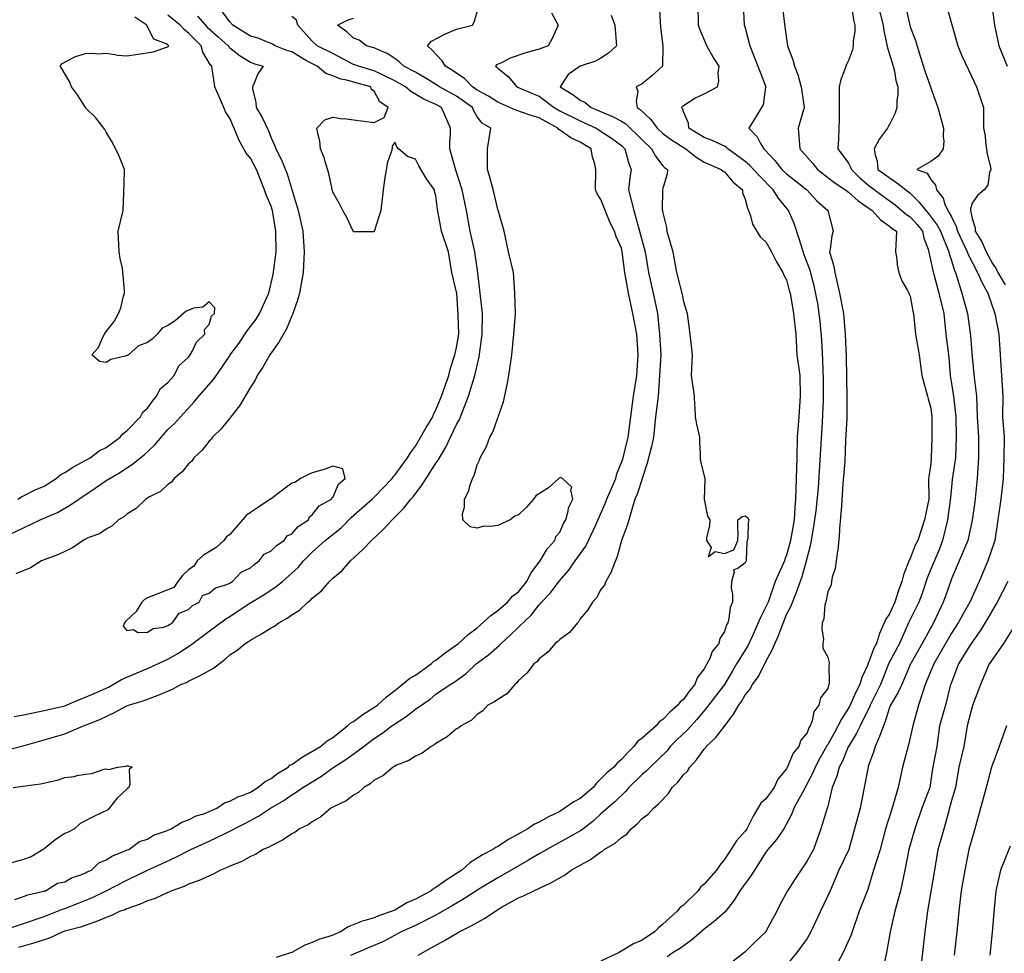
# Model space of a CAD drawing. Units: feet. Extents: x 2177212 to 2186610, y 13675057 to 13683585.
# Drawn here: x 2184866 to 2185493, y 13680051 to 13680645 of the extents above; entities that cross this region are included whole.
import ezdxf

# ---------------------------------------------------------------- set-up
doc = ezdxf.new("R2010")
doc.units = ezdxf.units.FT
doc.header["$MEASUREMENT"] = 0
doc.layers.add('C-TOPO', color=7, linetype='Continuous')

msp = doc.modelspace()

# ---------------------------------------------------------------- linework, layer by layer
at = {"layer": 'C-TOPO', "color": 7, "linetype": 'Continuous', "lineweight": -3, "flags": 128}
for points, elevation in [([(2184854.97, 13680064.91), (2184868.87, 13680069.4), (2184882, 13680073.98), (2184893.68, 13680078.71), (2184895.13, 13680079.15), (2184903.2, 13680082.31), (2184912.62, 13680086.03), (2184921.46, 13680090.31), (2184934.51, 13680097.01), (2184947.33, 13680103.21), (2184956.72, 13680107.56), (2184965.74, 13680111.68), (2184974.44, 13680116.11), (2184975.39, 13680116.64), (2184987.03, 13680122.03), (2184997.1, 13680126.72), (2185009.79, 13680133.27), (2185018.39, 13680137.79), (2185026.11, 13680142.9), (2185034.57, 13680147.87), (2185039.54, 13680151.35), (2185042.49, 13680153.08), (2185046.71, 13680156.03), (2185058.48, 13680163.35), (2185066.05, 13680168.9), (2185066.38, 13680169.16), (2185074.08, 13680174), (2185081.67, 13680179.54), (2185092.05, 13680187.4), (2185096.94, 13680190.53), (2185103.33, 13680195.41), (2185112.38, 13680201.34), (2185118.31, 13680205.93), (2185127.64, 13680212.34), (2185131.44, 13680215.49), (2185140.51, 13680221.67), (2185143.08, 13680223.16), (2185150.63, 13680228.73), (2185156.99, 13680234.8), (2185164.97, 13680240.65), (2185171.91, 13680246.84), (2185172.92, 13680247.93), (2185178.74, 13680253.14), (2185183.95, 13680258.35), (2185192.12, 13680266.01), (2185197.08, 13680272.4), (2185197.98, 13680273.28), (2185198.67, 13680274.18), (2185204.3, 13680280.09), (2185209.95, 13680287.57), (2185216.01, 13680294.64), (2185220.06, 13680300.44), (2185226.94, 13680309.96), (2185233.29, 13680323.53), (2185239.27, 13680337.02), (2185240.29, 13680339.82), (2185245.91, 13680352.95), (2185246.7, 13680355.85), (2185250.31, 13680365.37), (2185253.73, 13680379.21), (2185255.51, 13680392.34), (2185257.22, 13680405.47), (2185259.34, 13680418.6), (2185260.24, 13680431.72), (2185259.26, 13680444.85), (2185256.81, 13680457.98), (2185253.99, 13680471.11), (2185251.67, 13680484.24), (2185250.09, 13680497.37), (2185249.59, 13680499.61), (2185246.17, 13680507.07), (2185245.09, 13680510.49), (2185242.15, 13680516.18), (2185241.1, 13680518.98), (2185236.47, 13680530.77), (2185234.11, 13680534.4), (2185232.95, 13680536.75), (2185233.24, 13680549.88), (2185232.28, 13680554.06), (2185231.03, 13680557.57), (2185230.15, 13680563.01), (2185223.34, 13680567.2), (2185217.24, 13680570.03), (2185209.47, 13680575.39), (2185208.98, 13680576.14), (2185197.08, 13680582.79), (2185191.97, 13680584.15), (2185182.33, 13680587.65), (2185170.82, 13680592.78), (2185164.89, 13680596.46), (2185157.7, 13680600.31), (2185154.7, 13680602.39), (2185149.73, 13680607.56), (2185142, 13680612.95), (2185137.5, 13680615.52), (2185135.08, 13680619.17), (2185128.83, 13680626.04), (2185126.01, 13680628.65), (2185128.62, 13680631.47), (2185137.14, 13680636.08), (2185144.57, 13680639.11), (2185154.78, 13680641.78), (2185155.78, 13680643.69), (2185158.73, 13680653.88)], 576), ([(2185273.59, 13680654.91), (2185274.31, 13680640.24), (2185275.91, 13680628.59), (2185275.62, 13680615.75), (2185275.57, 13680615.52), (2185268.84, 13680609.4), (2185262.72, 13680604.46), (2185258.9, 13680602.39), (2185260.02, 13680599.69), (2185258.98, 13680593.01), (2185259.64, 13680589.26), (2185261.5, 13680588.04), (2185268.24, 13680581.65), (2185272.19, 13680576.13), (2185275.85, 13680572.69), (2185281.44, 13680568.6), (2185290.45, 13680563.01), (2185296.88, 13680557.78), (2185302.11, 13680554.44), (2185312.98, 13680549.88), (2185314.2, 13680548.84), (2185315.24, 13680548.24), (2185320.49, 13680542.01), (2185326.58, 13680536.75), (2185326.52, 13680534.9), (2185328.36, 13680530.95), (2185329.81, 13680525.07), (2185330.53, 13680523.62), (2185331.79, 13680520.19), (2185332.95, 13680515.08), (2185337.83, 13680506.83), (2185341.49, 13680503.65), (2185345.12, 13680497.36), (2185348.21, 13680490.96), (2185352.25, 13680484.24), (2185352.93, 13680482.55), (2185354.62, 13680479.41), (2185356.31, 13680472.8), (2185356.88, 13680471.11), (2185359.15, 13680457.98), (2185360.64, 13680444.85), (2185361.31, 13680431.72), (2185363.23, 13680418.59), (2185363.29, 13680405.47), (2185362.52, 13680392.34), (2185361.41, 13680379.21), (2185361.12, 13680366.08), (2185360.69, 13680352.95), (2185360.33, 13680339.82), (2185359.86, 13680334.58), (2185359.42, 13680326.7), (2185357.17, 13680313.57), (2185354.62, 13680304.2), (2185353.53, 13680301.53), (2185353.27, 13680300.44), (2185347.38, 13680287.31), (2185343.03, 13680274.18), (2185338.06, 13680264.48), (2185332.8, 13680252.37), (2185329.96, 13680246.33), (2185322.88, 13680234.8), (2185320.01, 13680230.02), (2185315.14, 13680221.67), (2185309.46, 13680214.31), (2185303.79, 13680206.85), (2185297.77, 13680199.75), (2185291.63, 13680192.76), (2185284.78, 13680186.48), (2185280.63, 13680182.28), (2185278.55, 13680179.58), (2185267.92, 13680169.16), (2185265.28, 13680166.6), (2185262.72, 13680164.49), (2185254.3, 13680156.03), (2185252.13, 13680153.49), (2185245.42, 13680147.08), (2185236.46, 13680139.26), (2185231.51, 13680134.73), (2185224.18, 13680128.93), (2185215.76, 13680124.22), (2185207.26, 13680119.59), (2185197.08, 13680113.78), (2185190.27, 13680109.84), (2185179.35, 13680103.52), (2185170.82, 13680098.58), (2185158.69, 13680091.38), (2185149.53, 13680085.43), (2185141.34, 13680080.48), (2185131.44, 13680074.82), (2185118.31, 13680068.12), (2185109.32, 13680064.13), (2185098.05, 13680058.13), (2185088.87, 13680054.19), (2185076.98, 13680049.06)], 573), ([(2185120.02, 13680049.29), (2185128.44, 13680053.99), (2185136.93, 13680058.64), (2185145.22, 13680063.47), (2185146.23, 13680064.13), (2185153.82, 13680068), (2185162.24, 13680072.71), (2185170.82, 13680078.51), (2185173.63, 13680080.07), (2185183.95, 13680085.86), (2185187.24, 13680087.1), (2185193.65, 13680090.39), (2185205.08, 13680095.52), (2185213.36, 13680100.36), (2185217.52, 13680103.51), (2185229.77, 13680110.21), (2185236.46, 13680115.13), (2185237.49, 13680115.62), (2185238.63, 13680116.64), (2185245.56, 13680120.68), (2185249.59, 13680124.35), (2185252.91, 13680126.46), (2185255.64, 13680129.77), (2185259.56, 13680132.93), (2185262.72, 13680136.28), (2185266.56, 13680139.06), (2185269.99, 13680142.9), (2185273.1, 13680145.65), (2185279.52, 13680152.35), (2185281.84, 13680156.03), (2185285.44, 13680159.56), (2185288.98, 13680164.19), (2185291.53, 13680166.61), (2185293.18, 13680169.16), (2185297.42, 13680173.84), (2185302.11, 13680180.53), (2185302.96, 13680181.43), (2185303.48, 13680182.28), (2185309.54, 13680187.98), (2185315.23, 13680195.18), (2185315.35, 13680195.29), (2185315.42, 13680195.41), (2185320.95, 13680202.83), (2185324.24, 13680208.54), (2185326.02, 13680210.89), (2185328.36, 13680215.1), (2185331.39, 13680218.64), (2185333.08, 13680221.67), (2185336.58, 13680226.58), (2185340.99, 13680235.3), (2185341.49, 13680236.41), (2185345.56, 13680243.85), (2185349.51, 13680253.04), (2185354.62, 13680266.31), (2185357.36, 13680271.45), (2185360.9, 13680280.46), (2185364.51, 13680290.55), (2185367.34, 13680300.44), (2185370.08, 13680311.23), (2185372.13, 13680322.32), (2185373.5, 13680332.45), (2185374.95, 13680347.03), (2185375.89, 13680361.09), (2185376.73, 13680375.06), (2185377.62, 13680389.08), (2185378.16, 13680402.75), (2185378.2, 13680415.92), (2185377.74, 13680428.58), (2185377.07, 13680441.05), (2185376.03, 13680453.13), (2185374.49, 13680464.36), (2185372.33, 13680475.69), (2185369.55, 13680486.04), (2185365.87, 13680495.48), (2185362.8, 13680505.54), (2185359.56, 13680515.43), (2185356.01, 13680523.62), (2185349.45, 13680531.58), (2185346.19, 13680536.75), (2185337.37, 13680545.75), (2185331.13, 13680552.64), (2185328.36, 13680554.89), (2185317.31, 13680563.01), (2185316.26, 13680564.03), (2185315.24, 13680564.61), (2185307.32, 13680568.21), (2185302.11, 13680570.21), (2185292.42, 13680576.13), (2185292.14, 13680579.29), (2185288.98, 13680586.55), (2185288.31, 13680588.59), (2185287.83, 13680589.26), (2185288.32, 13680589.92), (2185288.98, 13680590.55), (2185296.2, 13680595.17), (2185302.11, 13680598.08), (2185310.69, 13680602.39), (2185311.56, 13680606.07), (2185311.18, 13680611.46), (2185311.76, 13680615.52), (2185307.9, 13680621.32), (2185303.91, 13680628.65), (2185299.47, 13680639.14), (2185298.69, 13680641.78), (2185298.49, 13680654.91)], 572), ([(2185326.96, 13680654.9), (2185327.73, 13680641.78), (2185327.93, 13680641.34), (2185328.36, 13680640.11), (2185331.27, 13680628.65), (2185336.38, 13680615.52), (2185341.37, 13680602.39), (2185341.32, 13680602.21), (2185339.7, 13680591.05), (2185338.81, 13680589.26), (2185334.43, 13680582.21), (2185330.66, 13680576.13), (2185336.02, 13680570.67), (2185338.1, 13680566.4), (2185340.1, 13680563.01), (2185340.88, 13680562.39), (2185347.23, 13680555.62), (2185351.75, 13680549.88), (2185354.62, 13680547.05), (2185360.42, 13680542.55), (2185367.48, 13680536.75), (2185374.01, 13680529.89), (2185380.94, 13680523.68), (2185381.05, 13680523.62), (2185384.44, 13680510.49), (2185383.52, 13680507.85), (2185382.47, 13680498.96), (2185382.08, 13680497.36), (2185382.38, 13680495.86), (2185384.76, 13680488.12), (2185385.36, 13680484.24), (2185388.28, 13680471.11), (2185390.87, 13680457.98), (2185391.97, 13680444.85), (2185392.72, 13680430.44), (2185392.88, 13680417.46), (2185393.12, 13680404.58), (2185393.01, 13680391.34), (2185392.21, 13680377.41), (2185391.69, 13680363.76), (2185390.59, 13680349.54), (2185389.58, 13680335.4), (2185388.34, 13680321.03), (2185388.36, 13680319.22), (2185387.28, 13680307.17), (2185387.15, 13680306.72), (2185385.62, 13680295.69), (2185383.77, 13680290.21), (2185383.23, 13680287.31), (2185383.02, 13680285.17), (2185380.88, 13680280.78), (2185379.83, 13680275.23), (2185379.07, 13680272.38), (2185378.4, 13680263.53), (2185377.45, 13680261.05), (2185377.05, 13680257.23), (2185378.3, 13680250.5), (2185377.78, 13680247.93), (2185377.86, 13680244.91), (2185380.88, 13680239.2), (2185381.79, 13680235.72), (2185381.71, 13680234.8), (2185381.54, 13680234.14), (2185381.79, 13680222.58), (2185381.64, 13680221.67), (2185381.37, 13680221.17), (2185380.88, 13680219.18), (2185376.21, 13680213.21), (2185375.25, 13680208.54), (2185372.02, 13680204.27), (2185370.94, 13680198.6), (2185369.7, 13680195.41), (2185368.92, 13680194.24), (2185367.75, 13680191.04), (2185363.72, 13680186.31), (2185362.44, 13680182.28), (2185358.96, 13680177.95), (2185355.8, 13680170.34), (2185354.62, 13680168.02), (2185349.12, 13680161.53), (2185346.68, 13680156.03), (2185341.49, 13680148.86), (2185338.3, 13680146.09), (2185333.38, 13680137.88), (2185329.47, 13680129.77), (2185328.36, 13680128.34), (2185322.82, 13680122.18), (2185315.23, 13680110.25), (2185312.09, 13680106.66), (2185310.06, 13680103.51), (2185302.11, 13680094.46), (2185299.93, 13680092.57), (2185298.28, 13680090.39), (2185288.98, 13680081.23), (2185286.8, 13680079.44), (2185284.94, 13680077.26), (2185275.85, 13680069.02), (2185273.17, 13680066.8), (2185270.56, 13680064.13), (2185262.72, 13680058.98), (2185257.27, 13680056.45), (2185249.59, 13680051.84), (2185248.98, 13680051.61), (2185248.09, 13680051), (2185236.46, 13680045.54)], 571), ([(2185351.83, 13680654.9), (2185353.6, 13680640.75), (2185355.24, 13680628.65), (2185358.68, 13680619.58), (2185359.83, 13680615.52), (2185361.96, 13680609.73), (2185362.4, 13680607.75), (2185363.98, 13680602.39), (2185365.81, 13680589.26), (2185362.04, 13680576.13), (2185363.03, 13680563.01), (2185371.47, 13680553.6), (2185374.32, 13680549.88), (2185385.41, 13680541.28), (2185392.17, 13680536.75), (2185393.18, 13680535.93), (2185394.01, 13680535.42), (2185400.23, 13680529.84), (2185409.08, 13680523.62), (2185414.45, 13680517.81), (2185420.26, 13680513.67), (2185421.98, 13680512.21), (2185424.72, 13680510.49), (2185424.09, 13680497.36), (2185424.88, 13680492.75), (2185425.15, 13680489.12), (2185426.21, 13680484.24), (2185428.06, 13680478.91), (2185431.78, 13680472.72), (2185432.6, 13680471.11), (2185432.75, 13680470.47), (2185433.39, 13680469.02), (2185435.05, 13680459.63), (2185435.5, 13680457.98), (2185436.68, 13680444.85), (2185439.07, 13680431.72), (2185440.77, 13680418.59), (2185444.51, 13680405.47), (2185444.82, 13680403.77), (2185446.52, 13680397.86), (2185447.15, 13680392.34), (2185447.18, 13680378.55), (2185446.82, 13680366.08), (2185446.52, 13680362.25), (2185445.18, 13680354.29), (2185445.12, 13680352.95), (2185445.35, 13680339.82), (2185442.53, 13680326.7), (2185438.19, 13680313.57), (2185436.53, 13680310.43), (2185433.39, 13680301.97), (2185432.82, 13680301.01), (2185429.19, 13680291.51), (2185428.11, 13680287.31), (2185425.85, 13680281.72), (2185423.53, 13680274.18), (2185420.26, 13680266.86), (2185417.89, 13680263.43), (2185413.91, 13680254.28), (2185411.87, 13680247.93), (2185410.24, 13680244.82), (2185407.13, 13680236.14), (2185406.67, 13680235.26), (2185406.13, 13680233.8), (2185402.66, 13680226.15), (2185401.27, 13680221.67), (2185398.74, 13680216.93), (2185394.73, 13680207.82), (2185389.71, 13680199.71), (2185385.2, 13680191.09), (2185380.88, 13680183.46), (2185380.38, 13680182.78), (2185380.15, 13680182.28), (2185375.71, 13680174.32), (2185372.87, 13680169.16), (2185371.34, 13680165.56), (2185364.76, 13680153.04), (2185359.37, 13680142.9), (2185358.12, 13680139.4), (2185352.99, 13680129.77), (2185348.32, 13680122.94), (2185342.75, 13680116.64), (2185341.49, 13680114.98), (2185334.2, 13680103.51), (2185331.97, 13680099.9), (2185324.95, 13680090.39), (2185321.32, 13680084.3), (2185315.5, 13680076.99), (2185308.58, 13680070.78), (2185302.11, 13680065.92), (2185294.18, 13680058.93), (2185286.57, 13680053.41), (2185282.5, 13680051), (2185278.69, 13680048.16)], 570), ([(2185396.32, 13680652.59), (2185397.36, 13680645.13), (2185398.15, 13680641.78), (2185398.06, 13680637.73), (2185397.15, 13680631.79), (2185397.06, 13680628.65), (2185396.67, 13680625.98), (2185394.01, 13680619.15), (2185392.76, 13680616.77), (2185391.57, 13680613.09), (2185389.21, 13680607.19), (2185388.12, 13680602.39), (2185388.23, 13680596.62), (2185388.11, 13680595.15), (2185388.16, 13680581.98), (2185387.65, 13680569.37), (2185387.28, 13680563.01), (2185394.01, 13680553.83), (2185395.47, 13680551.34), (2185395.98, 13680549.88), (2185401.57, 13680544.32), (2185407.13, 13680539.51), (2185416.25, 13680532.74), (2185423.84, 13680527.19), (2185430.98, 13680521.21), (2185433.39, 13680519.61), (2185437.75, 13680514.85), (2185441.19, 13680510.49), (2185441.98, 13680505.96), (2185444.78, 13680499.1), (2185447.82, 13680485.53), (2185451.67, 13680471.11), (2185454.74, 13680457.98), (2185456.13, 13680444.85), (2185458.01, 13680430.08), (2185458.75, 13680418.59), (2185459.63, 13680413.47), (2185459.63, 13680413.4), (2185460.96, 13680405.47), (2185462.48, 13680392.34), (2185462.77, 13680379.21), (2185462.2, 13680366.08), (2185460.23, 13680352.35), (2185459.63, 13680347.44), (2185459.63, 13680347.33), (2185458.76, 13680338.94), (2185457.1, 13680326.7), (2185453.98, 13680313.57), (2185451.97, 13680308.12), (2185446.52, 13680295.26), (2185444.25, 13680289.58), (2185440.94, 13680279.76), (2185438.94, 13680274.18), (2185432.41, 13680261.05), (2185426.65, 13680247.93), (2185419.74, 13680235.32), (2185414.39, 13680221.67), (2185407.84, 13680208.54), (2185407.66, 13680208.02), (2185401.49, 13680195.41), (2185399.04, 13680190.38), (2185394.13, 13680182.28), (2185394.1, 13680182.19), (2185394, 13680182.01), (2185390.22, 13680172.94), (2185388.26, 13680169.16), (2185386.59, 13680163.44), (2185383.75, 13680156.03), (2185380.65, 13680143.12), (2185380.55, 13680142.9), (2185376.5, 13680129.77), (2185371.76, 13680116.64), (2185367.75, 13680109.34), (2185360.19, 13680097.95), (2185355.23, 13680090.39), (2185350.39, 13680081.49), (2185348.5, 13680077.26), (2185341.49, 13680064.35), (2185341.39, 13680064.23), (2185334.7, 13680057.79), (2185328.14, 13680051.22), (2185320.66, 13680045.58)], 569), ([(2185412.87, 13680654.9), (2185416.18, 13680641.78), (2185416.7, 13680638.21), (2185418.98, 13680627.37), (2185422.56, 13680615.52), (2185423.32, 13680612.47), (2185424.3, 13680606.43), (2185425.57, 13680602.39), (2185425.46, 13680597.19), (2185424.92, 13680593.92), (2185424.79, 13680589.26), (2185423.82, 13680585.71), (2185420.26, 13680578.54), (2185419.34, 13680577.06), (2185418.96, 13680576.13), (2185413.95, 13680569.32), (2185410.49, 13680563.01), (2185411.04, 13680559.1), (2185412.31, 13680555.06), (2185412.81, 13680549.88), (2185424.8, 13680541.29), (2185433.39, 13680534.7), (2185438.95, 13680529.17), (2185443.26, 13680523.62), (2185444.81, 13680521.91), (2185450.47, 13680514.44), (2185452.69, 13680510.49), (2185457.94, 13680497.36), (2185458.27, 13680495.99), (2185459.63, 13680491.78), (2185459.63, 13680491.75), (2185461.43, 13680486.04), (2185462.28, 13680484.24), (2185466.2, 13680471.11), (2185469.93, 13680457.98), (2185471.8, 13680443.89), (2185472.76, 13680430.48), (2185474.04, 13680417.31), (2185475.58, 13680405.47), (2185476.15, 13680392.34), (2185476.82, 13680379.21), (2185476.84, 13680366.08), (2185476.08, 13680352.95), (2185474.46, 13680338.12), (2185472.76, 13680326.45), (2185470.02, 13680313.57), (2185464.49, 13680300.44), (2185459.63, 13680289.04), (2185459.63, 13680289.01), (2185455.8, 13680278.03), (2185454.36, 13680274.18), (2185448.14, 13680261.05), (2185441.05, 13680247.93), (2185433.72, 13680235.13), (2185433.53, 13680234.8), (2185428.17, 13680221.67), (2185425.6, 13680216.33), (2185420.8, 13680208.54), (2185420.26, 13680207.18), (2185417.56, 13680198.12), (2185414.16, 13680189.31), (2185413.95, 13680188.6), (2185411.11, 13680182.28), (2185410.24, 13680179.17), (2185406.73, 13680169.55), (2185406.55, 13680169.16), (2185403.99, 13680156.03), (2185401.57, 13680142.9), (2185397.98, 13680129.77), (2185394.22, 13680116.64), (2185387.92, 13680103.51), (2185382.54, 13680090.39), (2185376.19, 13680077.26), (2185370.18, 13680064.13), (2185367.75, 13680059.96), (2185361.3, 13680051), (2185352.29, 13680040.2)], 568), ([(2185430.1, 13680654.9), (2185433.39, 13680640.62), (2185436.68, 13680631.94), (2185439.82, 13680621.95), (2185442.93, 13680611.93), (2185446.4, 13680602.39), (2185446.42, 13680602.29), (2185451.09, 13680589.26), (2185454.52, 13680576.13), (2185454.31, 13680570.8), (2185454.75, 13680567.9), (2185454.47, 13680563.01), (2185451.21, 13680558.32), (2185446.52, 13680554.98), (2185437.67, 13680549.88), (2185444.12, 13680547.47), (2185446.52, 13680543.33), (2185449.51, 13680539.74), (2185450.06, 13680536.75), (2185454.4, 13680531.5), (2185455.47, 13680527.79), (2185457.36, 13680523.62), (2185458.31, 13680522.29), (2185459.63, 13680519.69), (2185459.63, 13680519.67), (2185462.66, 13680513.53), (2185463.54, 13680510.49), (2185469.67, 13680497.36), (2185470.52, 13680495.13), (2185476.3, 13680484.24), (2185479.2, 13680477.55), (2185482.79, 13680471.11), (2185487.31, 13680457.98), (2185489.86, 13680444.85), (2185490.76, 13680431.72), (2185491.48, 13680418.59), (2185492.39, 13680405.47), (2185492.14, 13680392.34), (2185493.26, 13680379.21), (2185493.02, 13680366.08), (2185492.66, 13680352.95), (2185491.04, 13680339.82), (2185489.28, 13680326.7), (2185487.37, 13680313.57), (2185482.75, 13680300.44), (2185477.22, 13680287.31), (2185471.38, 13680274.18), (2185467.1, 13680266.71), (2185463.99, 13680261.05), (2185459.63, 13680254.45), (2185459.62, 13680254.43), (2185452.57, 13680241.87), (2185448.54, 13680234.8), (2185442.95, 13680221.67), (2185438.59, 13680208.54), (2185435.1, 13680195.41), (2185432.37, 13680183.31), (2185428.54, 13680169.16), (2185425.71, 13680156.03), (2185421.47, 13680141.69), (2185417.73, 13680129.77), (2185414.26, 13680116.64), (2185410.05, 13680103.51), (2185406.47, 13680091.05), (2185400.84, 13680077.26), (2185396.43, 13680064.13), (2185395.8, 13680062.33), (2185390.65, 13680051), (2185387.28, 13680044.6)], 567), ([(2185456.35, 13680654.9), (2185459.63, 13680642.88), (2185459.63, 13680642.83), (2185463.69, 13680628.65), (2185466.22, 13680622.11), (2185470.45, 13680613.22), (2185475.6, 13680602.39), (2185480.02, 13680589.26), (2185480.13, 13680583.5), (2185480.04, 13680581.98), (2185480.14, 13680576.13), (2185481.07, 13680571.31), (2185481.38, 13680567.51), (2185482.45, 13680559.58), (2185484.46, 13680551.3), (2185484.65, 13680549.88), (2185483.95, 13680547.94), (2185482.88, 13680539.76), (2185480.6, 13680536.75), (2185476.28, 13680533.22), (2185472.76, 13680528.35), (2185471.7, 13680524.67), (2185471.71, 13680523.62), (2185472.01, 13680522.87), (2185472.76, 13680518.61), (2185474.87, 13680512.61), (2185474.85, 13680510.49), (2185479.07, 13680503.68), (2185481.68, 13680497.36), (2185485.88, 13680490), (2185488.24, 13680486.59), (2185489.3, 13680484.24), (2185493.86, 13680476.26)], 566), ([(2185485.42, 13680654.44), (2185487.01, 13680641.78), (2185489.9, 13680628.65), (2185495.17, 13680615.52)], 565), ([(2184855.74, 13680315.38), (2184868.87, 13680321.51), (2184879.36, 13680326.7), (2184890.43, 13680331.39), (2184898.76, 13680336.19), (2184904.02, 13680339.83), (2184914.34, 13680346.87), (2184921.38, 13680351.69), (2184930.54, 13680356.93), (2184938.33, 13680362.27), (2184945.63, 13680368.09), (2184952.45, 13680374.4), (2184960.77, 13680384.1), (2184965.01, 13680388.1), (2184968.83, 13680392.34), (2184977.48, 13680401.88), (2184980.42, 13680405.47), (2184989.68, 13680415.94), (2184995.06, 13680423.69), (2185000.35, 13680431.53), (2185000.46, 13680431.72), (2185005.95, 13680439.06), (2185011.1, 13680447.03), (2185016.84, 13680454.42), (2185019.16, 13680457.98), (2185025, 13680471.11), (2185027.66, 13680482.99), (2185029.65, 13680497.37), (2185029.44, 13680510.49), (2185027.37, 13680523.62), (2185026.41, 13680526.54), (2185023.32, 13680533.66), (2185022.32, 13680536.75), (2185017.14, 13680549.88), (2185013.28, 13680557.11), (2185010.52, 13680560.24), (2185005.83, 13680568.68), (2185004.9, 13680571.39), (2185000.16, 13680582.56), (2184997.44, 13680586.55), (2184996.31, 13680589.26), (2184990.53, 13680602.39), (2184988.6, 13680615.52), (2184987.86, 13680616.36), (2184982.95, 13680624.57), (2184981.92, 13680628.65), (2184973.9, 13680636.55), (2184971.07, 13680638.95), (2184968.5, 13680641.78), (2184960.77, 13680648.21)], 581), ([(2184855.74, 13680179.38), (2184868.56, 13680182.6), (2184882, 13680186.39), (2184895.13, 13680190.35), (2184906.92, 13680195.41), (2184917.38, 13680199.42), (2184926.3, 13680203.63), (2184934.51, 13680208.17), (2184935.55, 13680208.54), (2184944.93, 13680211.26), (2184954.44, 13680214.87), (2184963.62, 13680218.83), (2184968.95, 13680221.67), (2184972.47, 13680223.1), (2184973.9, 13680223.93), (2184981.22, 13680227.48), (2184989.66, 13680232.17), (2184997.16, 13680237.79), (2185000.15, 13680240.57), (2185004.68, 13680243.4), (2185009.89, 13680247.93), (2185012.06, 13680249.15), (2185013.28, 13680250.05), (2185020.37, 13680253.97), (2185026.41, 13680257.8), (2185028.63, 13680258.84), (2185031.44, 13680261.06), (2185036.62, 13680263.97), (2185039.54, 13680266.08), (2185044.61, 13680269.11), (2185049.86, 13680274.18), (2185051.47, 13680275.38), (2185052.67, 13680276.63), (2185058.54, 13680281.44), (2185063.57, 13680287.31), (2185064.72, 13680288.39), (2185065.8, 13680289.57), (2185071.79, 13680294.45), (2185076.95, 13680300.44), (2185084.85, 13680307.64), (2185090.27, 13680313.57), (2185098.04, 13680320.71), (2185103.46, 13680326.7), (2185104.38, 13680327.5), (2185110.93, 13680334.08), (2185115.45, 13680339.83), (2185116.83, 13680341.3), (2185122.52, 13680348.75), (2185125.12, 13680352.95), (2185131.44, 13680362.69), (2185132.86, 13680364.66), (2185137.63, 13680373.02), (2185140.6, 13680379.21), (2185144.57, 13680387.39), (2185146.34, 13680390.57), (2185147.12, 13680392.34), (2185152.06, 13680405.47), (2185156.16, 13680418.6), (2185158.94, 13680430.48), (2185160.92, 13680444.85), (2185160.96, 13680457.98), (2185159.6, 13680471.11), (2185157.99, 13680483.94), (2185156.18, 13680497.37), (2185153.25, 13680510.49), (2185150.78, 13680523.62), (2185148.01, 13680536.75), (2185144.13, 13680549.45), (2185140.23, 13680563.01), (2185140.22, 13680567.36), (2185140.77, 13680572.34), (2185140.75, 13680576.14), (2185134.98, 13680589.26), (2185131.44, 13680591.18), (2185123.74, 13680594.69), (2185115.45, 13680599.53), (2185112.12, 13680602.39), (2185105.18, 13680606.3), (2185092.05, 13680612.64), (2185082.13, 13680615.52), (2185079.85, 13680616.44), (2185078.93, 13680616.74), (2185065.8, 13680623.76), (2185055.69, 13680628.65), (2185052.67, 13680631.48), (2185043.42, 13680641.78), (2185042.69, 13680644.93), (2185039.54, 13680647.25)], 578), ([(2184862.85, 13680201.44), (2184868.87, 13680202.52), (2184882, 13680205.11), (2184895.13, 13680208.18), (2184904.52, 13680212.28), (2184908.26, 13680213.58), (2184913.85, 13680216.08), (2184922.94, 13680220.11), (2184931.23, 13680224.95), (2184934.51, 13680226.48), (2184947.64, 13680231.87), (2184960.77, 13680237.84), (2184967.13, 13680241.57), (2184975.03, 13680246.8), (2184987.03, 13680255.7), (2184997.72, 13680263.49), (2185000.15, 13680264.97), (2185011.94, 13680272.84), (2185021.73, 13680278.86), (2185029.65, 13680284.07), (2185033.65, 13680287.31), (2185043.63, 13680296.35), (2185047.1, 13680300.44), (2185052.67, 13680306.13), (2185056.69, 13680309.55), (2185060.78, 13680313.57), (2185071, 13680321.5), (2185077.49, 13680328.13), (2185084.53, 13680334.22), (2185090.81, 13680339.83), (2185091.41, 13680340.47), (2185092.05, 13680341.03), (2185097.9, 13680347.11), (2185103.43, 13680352.95), (2185104.17, 13680353.96), (2185105.18, 13680355.02), (2185113.39, 13680366.08), (2185115.18, 13680369.22), (2185118.31, 13680373.57), (2185125.19, 13680385.46), (2185129.35, 13680392.34), (2185129.89, 13680393.89), (2185131.44, 13680396.67), (2185134.85, 13680405.47), (2185139.55, 13680418.6), (2185140.52, 13680422.64), (2185143.44, 13680431.72), (2185143.62, 13680432.67), (2185144.57, 13680436.35), (2185145.99, 13680444.85), (2185145.47, 13680457.08), (2185144.65, 13680471.11), (2185144.57, 13680471.61), (2185141.56, 13680484.24), (2185139.35, 13680497.37), (2185135.02, 13680510.49), (2185132.3, 13680524.48), (2185131.44, 13680533.05), (2185130.59, 13680535.9), (2185130.42, 13680536.75), (2185125.39, 13680543.83), (2185120.46, 13680552.03), (2185118.31, 13680556.4), (2185113.33, 13680558.02), (2185107.58, 13680563.01), (2185106.45, 13680564.27), (2185105.18, 13680567.14), (2185103.51, 13680564.68), (2185103.48, 13680563.01), (2185102.95, 13680560.77), (2185100.53, 13680554.53), (2185098.72, 13680543.42), (2185098.68, 13680543.25), (2185097.82, 13680536.75), (2185096.29, 13680523.62), (2185092.15, 13680510.4), (2185092.05, 13680510.15), (2185078.93, 13680510.01), (2185074.6, 13680519.3), (2185072.02, 13680523.62), (2185070.06, 13680527.88), (2185065.8, 13680535.28), (2185065.27, 13680537.28), (2185063.26, 13680547.34), (2185060.82, 13680554.86), (2185060.33, 13680557.54), (2185057.97, 13680563.01), (2185057.51, 13680567.85), (2185056.1, 13680572.7), (2185055.64, 13680576.14), (2185060.56, 13680581.38), (2185065.8, 13680583.15), (2185071.81, 13680582.15), (2185072.87, 13680582.19), (2185078.93, 13680581.49), (2185092.05, 13680579.81), (2185098.49, 13680582.83), (2185101.02, 13680589.26), (2185095.68, 13680592.89), (2185092.05, 13680599.67), (2185090.39, 13680600.73), (2185090.02, 13680602.39), (2185081.28, 13680604.75), (2185074.6, 13680606.72), (2185070.82, 13680607.41), (2185065.8, 13680609.51), (2185061.21, 13680610.93), (2185055.75, 13680615.52), (2185049.07, 13680619.12), (2185039.54, 13680624.67), (2185036.51, 13680625.62), (2185029.03, 13680628.65), (2185027.41, 13680629.64), (2185026.41, 13680630.12), (2185024.16, 13680630.9), (2185018.17, 13680633.54), (2185013.28, 13680634.83), (2185002.13, 13680641.78), (2185000.16, 13680643.91), (2184995.51, 13680650.26)], 579), ([(2184863.22, 13680084.73), (2184868.87, 13680086.64), (2184871.47, 13680087.79), (2184881.69, 13680090.08), (2184882.15, 13680090.24), (2184882.81, 13680090.39), (2184890.39, 13680095.13), (2184895.13, 13680096.03), (2184899.78, 13680098.86), (2184905.2, 13680100.47), (2184908.26, 13680101.72), (2184909.4, 13680102.37), (2184912.12, 13680103.52), (2184916.83, 13680108.07), (2184921.38, 13680109.95), (2184925.36, 13680112.67), (2184933.61, 13680115.74), (2184934.83, 13680116.32), (2184935.81, 13680116.64), (2184942.61, 13680121.68), (2184947.64, 13680123.22), (2184951.64, 13680125.77), (2184959.2, 13680128.21), (2184961.36, 13680129.18), (2184962.91, 13680129.77), (2184969.54, 13680134.13), (2184973.9, 13680135.61), (2184978.73, 13680138.07), (2184983.57, 13680139.45), (2184987.03, 13680140.75), (2184988.46, 13680141.47), (2184991.93, 13680142.9), (2184996.8, 13680146.26), (2185000.15, 13680147.34), (2185005.78, 13680150.41), (2185008.56, 13680151.31), (2185013.28, 13680153.24), (2185018.08, 13680156.03), (2185022.57, 13680159.87), (2185026.41, 13680161.8), (2185030.58, 13680164.99), (2185037.25, 13680169.16), (2185038.4, 13680170.3), (2185039.54, 13680170.85), (2185046.3, 13680175.52), (2185057.94, 13680182.29), (2185062.2, 13680185.88), (2185065.8, 13680188.06), (2185075.12, 13680195.41), (2185077.11, 13680197.22), (2185078.92, 13680198.24), (2185084.91, 13680202.56), (2185094.14, 13680208.54), (2185099.91, 13680213.82), (2185105.18, 13680217.83), (2185114.49, 13680225.49), (2185118.31, 13680227.78), (2185128.36, 13680234.8), (2185129.9, 13680236.34), (2185131.44, 13680237.34), (2185137.35, 13680242.01), (2185145.77, 13680247.93), (2185152.01, 13680253.61), (2185157.69, 13680257.83), (2185166.26, 13680265.62), (2185170.82, 13680268.82), (2185177.01, 13680274.18), (2185180.21, 13680277.92), (2185183.95, 13680280.84), (2185189.22, 13680287.31), (2185191.82, 13680292.57), (2185197.82, 13680300.44), (2185202.35, 13680308.3), (2185207.08, 13680313.57), (2185207.66, 13680316.12), (2185210.21, 13680318.79), (2185212.62, 13680324.29), (2185214.15, 13680326.7), (2185215.64, 13680332.13), (2185215.78, 13680334.25), (2185218.55, 13680339.83), (2185217.33, 13680345.83), (2185217.92, 13680347.53), (2185211.98, 13680352.95), (2185210.77, 13680353.52), (2185210.21, 13680353.47), (2185209.94, 13680353.22), (2185209.72, 13680352.95), (2185203.05, 13680346.98), (2185194.97, 13680341.94), (2185193.49, 13680339.83), (2185189.06, 13680334.72), (2185183.95, 13680329.86), (2185181.69, 13680328.96), (2185178.61, 13680326.7), (2185170.82, 13680323.08), (2185166.46, 13680322.33), (2185161.81, 13680322.59), (2185157.7, 13680321.34), (2185153.28, 13680322.28), (2185148.57, 13680326.7), (2185148.28, 13680330.41), (2185149.68, 13680334.71), (2185149.5, 13680339.83), (2185152.34, 13680345.18), (2185152.96, 13680348.22), (2185154.59, 13680352.95), (2185155.72, 13680354.93), (2185157.7, 13680361.76), (2185159.21, 13680364.57), (2185159.59, 13680366.08), (2185163.56, 13680373.34), (2185165.76, 13680379.21), (2185167.56, 13680382.47), (2185170.82, 13680391.64), (2185171.09, 13680392.07), (2185171.27, 13680392.79), (2185174.45, 13680401.84), (2185176.75, 13680412.67), (2185177.86, 13680418.6), (2185179.8, 13680431.72), (2185181.03, 13680444.85), (2185181.99, 13680457.98), (2185181.66, 13680471.11), (2185180.74, 13680484.24), (2185177.65, 13680497.37), (2185174.94, 13680510.49), (2185171.02, 13680523.82), (2185170.82, 13680524.4), (2185168.49, 13680534.41), (2185165.79, 13680544.84), (2185164.21, 13680549.88), (2185164.22, 13680556.4), (2185164.2, 13680556.5), (2185164.22, 13680563.01), (2185166.28, 13680576.14), (2185160.94, 13680579.38), (2185157.7, 13680583.27), (2185155.56, 13680587.13), (2185154.69, 13680589.26), (2185144.57, 13680596.52), (2185133.77, 13680602.39), (2185127.4, 13680606.43), (2185118.31, 13680611.73), (2185110.99, 13680615.52), (2185108.03, 13680618.37), (2185105.18, 13680620.59), (2185100.33, 13680623.79), (2185094.78, 13680625.93), (2185092.05, 13680627.21), (2185091, 13680627.59), (2185087.23, 13680628.65), (2185082.55, 13680632.27), (2185078.93, 13680633.48), (2185074.74, 13680637.59), (2185068.74, 13680641.78), (2185075.51, 13680645.19), (2185078.93, 13680646.16)], 577), ([(2184979.64, 13680647.51), (2184985.77, 13680640.52), (2184992.71, 13680634.33), (2184999.05, 13680628.65), (2184999.47, 13680627.97), (2185000.16, 13680627.21), (2185006.76, 13680622.12), (2185013.28, 13680618.08), (2185015.13, 13680617.37), (2185021.44, 13680615.52), (2185017.97, 13680610.84), (2185015.67, 13680604.78), (2185014.51, 13680602.39), (2185014.66, 13680601.02), (2185016.76, 13680592.74), (2185017.02, 13680589.26), (2185020.45, 13680583.31), (2185024.68, 13680574.41), (2185026.41, 13680569.89), (2185028.6, 13680565.2), (2185029.41, 13680563.01), (2185032.85, 13680556.32), (2185036.63, 13680546.97), (2185039.9, 13680536.4), (2185043.7, 13680523.62), (2185046.57, 13680510.49), (2185047.47, 13680497.37), (2185046.76, 13680484.24), (2185044.56, 13680471.11), (2185043.51, 13680467.14), (2185040.04, 13680457.49), (2185039.54, 13680456.57), (2185036.2, 13680448.2), (2185031.47, 13680439.79), (2185025.72, 13680431.72), (2185021.09, 13680423.92), (2185017.61, 13680418.6), (2185016.2, 13680415.68), (2185013.28, 13680411.15), (2185006.36, 13680399.27), (2185000.84, 13680392.34), (2185000.59, 13680391.9), (2185000.16, 13680391.48), (2184994.71, 13680384.66), (2184989.2, 13680379.21), (2184988.34, 13680377.9), (2184987.03, 13680376.65), (2184982.31, 13680370.8), (2184977.2, 13680366.08), (2184975.94, 13680364.05), (2184973.9, 13680362.23), (2184969.74, 13680357.11), (2184964.68, 13680352.95), (2184963, 13680350.73), (2184960.77, 13680349.22), (2184955.98, 13680344.62), (2184949.07, 13680341.25), (2184946.57, 13680339.83), (2184940.51, 13680333.83), (2184934.51, 13680330.32), (2184932.56, 13680328.65), (2184929.36, 13680326.7), (2184925.22, 13680322.86), (2184921.38, 13680320.74), (2184917.14, 13680317.81), (2184909.78, 13680315.09), (2184908.26, 13680314.38), (2184907.76, 13680314.06), (2184906.84, 13680313.57), (2184899.96, 13680308.73), (2184890.99, 13680304.58), (2184882, 13680301.25), (2184880.18, 13680300.44), (2184873.31, 13680296), (2184863.93, 13680292.25)], 580), ([(2184865.14, 13680339.83), (2184867.41, 13680341.29), (2184868.87, 13680341.88), (2184876.16, 13680345.66), (2184882, 13680348.17), (2184889.52, 13680352.95), (2184892.56, 13680355.52), (2184895.13, 13680356.8), (2184900.72, 13680360.49), (2184911.25, 13680366.08), (2184916.96, 13680370.51), (2184921.39, 13680372.71), (2184930.24, 13680379.21), (2184932.14, 13680381.59), (2184934.51, 13680383.26), (2184943.38, 13680392.34), (2184944.83, 13680395.16), (2184947.64, 13680397.72), (2184950.82, 13680402.29), (2184953.56, 13680405.47), (2184956.02, 13680410.22), (2184960.77, 13680414.09), (2184962.81, 13680416.55), (2184964.77, 13680418.6), (2184967.66, 13680424.83), (2184973.9, 13680430.34), (2184974.96, 13680431.72), (2184976.38, 13680434.21), (2184978.87, 13680439.88), (2184984.32, 13680444.85), (2184984, 13680447.88), (2184987.03, 13680451.14), (2184988.59, 13680456.42), (2184990.39, 13680457.98), (2184990.63, 13680461.58), (2184987.03, 13680465.45), (2184983, 13680462.01), (2184977.31, 13680461.39), (2184972.37, 13680459.51), (2184965.31, 13680453.44), (2184960.77, 13680450.45), (2184957.01, 13680448.62), (2184953.94, 13680444.85), (2184950.8, 13680441.7), (2184947.64, 13680439.7), (2184941.92, 13680437.45), (2184935.72, 13680431.72), (2184934.95, 13680431.29), (2184933.59, 13680430.8), (2184924.34, 13680428.77), (2184921.39, 13680426.91), (2184917.08, 13680427.42), (2184912.2, 13680431.72), (2184916.62, 13680436.49), (2184919.07, 13680442.54), (2184920.3, 13680444.85), (2184920.73, 13680445.51), (2184921.39, 13680446.68), (2184926.48, 13680452.89), (2184929.18, 13680457.98), (2184930.72, 13680461.78), (2184932.47, 13680469.07), (2184933.13, 13680471.11), (2184933, 13680472.62), (2184931.88, 13680486.87), (2184930.25, 13680493.1), (2184929.75, 13680497.37), (2184929.09, 13680510.49), (2184932.24, 13680523.62), (2184932.77, 13680535.01), (2184933.18, 13680548.54), (2184933.14, 13680549.88), (2184929.72, 13680558.21), (2184925.44, 13680567.06), (2184921.39, 13680573.68), (2184920.55, 13680575.3), (2184914.73, 13680582.61), (2184908.26, 13680589.13), (2184908.16, 13680589.27), (2184903.22, 13680597.35), (2184899.4, 13680602.39), (2184898.24, 13680605.51), (2184893.42, 13680613.81), (2184892.14, 13680615.52), (2184893.4, 13680617.25), (2184900.71, 13680621.1), (2184901.9, 13680621.88), (2184908.26, 13680623.61), (2184912.93, 13680623.98), (2184916.28, 13680623.54), (2184921.39, 13680623.81), (2184926.9, 13680623.14), (2184928.53, 13680622.67), (2184934.51, 13680622.17), (2184940.21, 13680622.95), (2184951.53, 13680624.76), (2184959.75, 13680627.63), (2184960.77, 13680627.88), (2184961.15, 13680628.27), (2184961.26, 13680628.65), (2184960.99, 13680628.87), (2184960.77, 13680629.12), (2184959.6, 13680629.82), (2184951.8, 13680632.8), (2184947.37, 13680641.5), (2184947.4, 13680641.78), (2184939.67, 13680646.94)], 582), ([(2185205, 13680649.69), (2185209.25, 13680641.78), (2185205.52, 13680633.33), (2185202.82, 13680628.65), (2185197.08, 13680626.36), (2185188.57, 13680624.04), (2185178.74, 13680620.74), (2185173.09, 13680617.79), (2185169.94, 13680616.41), (2185169.38, 13680615.52), (2185170.2, 13680614.9), (2185170.82, 13680614.26), (2185177.46, 13680609.03), (2185182.99, 13680602.39), (2185192.86, 13680598.17), (2185197.08, 13680596.42), (2185206.73, 13680589.26), (2185210.21, 13680587.19), (2185223.34, 13680580.85), (2185233.42, 13680576.14), (2185243.17, 13680569.71), (2185249.59, 13680564.99), (2185251.63, 13680563.01), (2185254.02, 13680554.31), (2185255.78, 13680549.88), (2185254.93, 13680544.54), (2185254, 13680536.75), (2185257.41, 13680523.62), (2185261, 13680510.49), (2185264.6, 13680497.37), (2185266.74, 13680484.24), (2185269.66, 13680471.11), (2185272.45, 13680457.98), (2185273.85, 13680444.85), (2185274.68, 13680431.72), (2185273.75, 13680418.6), (2185272.83, 13680405.47), (2185271.26, 13680392.34), (2185269.95, 13680379.21), (2185268.67, 13680373.26), (2185265.98, 13680362.82), (2185262.77, 13680352.9), (2185262.72, 13680352.8), (2185259.55, 13680342.99), (2185258.16, 13680339.82), (2185254.22, 13680326.7), (2185253.21, 13680323.08), (2185249.63, 13680313.57), (2185249.62, 13680313.54), (2185246.87, 13680303.17), (2185243.27, 13680294.12), (2185243.17, 13680293.73), (2185239.57, 13680287.31), (2185238.66, 13680285.12), (2185236.46, 13680282.23), (2185233.6, 13680277.05), (2185231.01, 13680274.18), (2185228.23, 13680269.29), (2185223.34, 13680263.52), (2185222.42, 13680261.97), (2185221.54, 13680261.06), (2185216.46, 13680254.81), (2185210.21, 13680250.38), (2185209.03, 13680249.1), (2185207.31, 13680247.93), (2185202.69, 13680242.32), (2185197.08, 13680238.11), (2185195.65, 13680236.23), (2185193.81, 13680234.8), (2185189.55, 13680229.2), (2185183.95, 13680224.31), (2185182.85, 13680222.77), (2185181.74, 13680221.67), (2185176.64, 13680215.86), (2185170.82, 13680212.27), (2185168.7, 13680210.66), (2185164.48, 13680208.54), (2185161.17, 13680205.06), (2185157.69, 13680202.71), (2185154.08, 13680199.03), (2185147.47, 13680195.41), (2185145.88, 13680194.1), (2185144.57, 13680193.43), (2185138.47, 13680188.38), (2185131.44, 13680184.15), (2185130.37, 13680183.35), (2185128.29, 13680182.29), (2185122.63, 13680177.96), (2185118.31, 13680176.07), (2185114.19, 13680173.27), (2185106.28, 13680170.26), (2185105.18, 13680169.74), (2185104.83, 13680169.5), (2185104.1, 13680169.16), (2185097.61, 13680163.6), (2185092.05, 13680160.84), (2185089.56, 13680158.53), (2185085.46, 13680156.03), (2185082.12, 13680152.84), (2185078.92, 13680151.19), (2185074.19, 13680147.63), (2185065.8, 13680143.6), (2185065.38, 13680143.32), (2185064.56, 13680142.9), (2185058.14, 13680137.43), (2185052.67, 13680134.27), (2185050.08, 13680132.36), (2185044.53, 13680129.77), (2185041.66, 13680127.66), (2185039.54, 13680126.7), (2185033.61, 13680122.57), (2185026.41, 13680118.99), (2185024.96, 13680118.09), (2185021.48, 13680116.64), (2185016.44, 13680113.48), (2185013.28, 13680112.18), (2185007.72, 13680109.08), (2185000.15, 13680105.95), (2184998.54, 13680105.13), (2184994.29, 13680103.52), (2184989.64, 13680100.9), (2184980.56, 13680096.86), (2184973.9, 13680094.45), (2184971.18, 13680093.11), (2184963.22, 13680090.39), (2184961.62, 13680089.53), (2184960.77, 13680089.27), (2184952.53, 13680085.5), (2184947.64, 13680084.02), (2184943.11, 13680081.79), (2184934.51, 13680078.76), (2184933.5, 13680078.28), (2184930.32, 13680077.26), (2184924.33, 13680074.31), (2184921.38, 13680073.36), (2184914.92, 13680070.59), (2184914.66, 13680070.53), (2184905.17, 13680067.22), (2184895.13, 13680064.55), (2184893.89, 13680064.13), (2184885.77, 13680060.36), (2184875.89, 13680057.11), (2184865.6, 13680054.28)], 575), ([(2185242.89, 13680648.2), (2185245.37, 13680641.78), (2185246.36, 13680628.65), (2185241.23, 13680623.88), (2185236.47, 13680620.78), (2185233.07, 13680618.91), (2185223.16, 13680615.52), (2185215.5, 13680610.23), (2185210.51, 13680602.39), (2185218.58, 13680597.64), (2185223.34, 13680593.97), (2185226.46, 13680592.38), (2185230.19, 13680589.26), (2185243.9, 13680583.57), (2185249.59, 13680580.67), (2185252.26, 13680578.8), (2185262.72, 13680568.59), (2185268.66, 13680563.01), (2185271.21, 13680558.36), (2185275.85, 13680552.08), (2185277, 13680551.03), (2185278.81, 13680549.88), (2185278.73, 13680547), (2185275.85, 13680537.6), (2185275.71, 13680536.75), (2185275.72, 13680536.62), (2185275.56, 13680523.91), (2185275.59, 13680523.62), (2185275.64, 13680523.41), (2185275.85, 13680522.17), (2185278.15, 13680512.8), (2185278.47, 13680510.49), (2185282.25, 13680497.36), (2185284.57, 13680484.24), (2185288.1, 13680470.23), (2185288.98, 13680465.76), (2185291.41, 13680457.98), (2185293.13, 13680444.85), (2185294.46, 13680431.72), (2185293.84, 13680418.59), (2185295.9, 13680405.47), (2185296.11, 13680399.47), (2185296.32, 13680398.13), (2185296.58, 13680392.34), (2185297.35, 13680387.58), (2185299.25, 13680379.21), (2185299.16, 13680376.27), (2185299.71, 13680368.48), (2185299.63, 13680366.08), (2185299.86, 13680363.84), (2185302.64, 13680352.95), (2185302.67, 13680352.39), (2185302.11, 13680339.83), (2185302.11, 13680339.82), (2185302.12, 13680339.82), (2185304.43, 13680329.02), (2185305.82, 13680326.7), (2185305.7, 13680323.11), (2185303.75, 13680315.21), (2185303.67, 13680313.57), (2185306.61, 13680309.07), (2185304.81, 13680303.14), (2185309.31, 13680306.36), (2185315.24, 13680305.23), (2185321.2, 13680307.6), (2185323.7, 13680313.57), (2185323.87, 13680318.06), (2185323.6, 13680321.94), (2185323.75, 13680326.7), (2185326.37, 13680328.69), (2185328.36, 13680329.26), (2185329.75, 13680328.08), (2185330.62, 13680326.7), (2185330.22, 13680324.84), (2185329.97, 13680315.17), (2185329.48, 13680312.45), (2185328.97, 13680301.05), (2185328.88, 13680300.44), (2185328.67, 13680300.13), (2185328.36, 13680299.15), (2185323.59, 13680295.67), (2185320.8, 13680294.88), (2185321.31, 13680293.38), (2185319.62, 13680287.31), (2185319.34, 13680283.2), (2185320.33, 13680279.28), (2185320.15, 13680274.18), (2185318.67, 13680270.75), (2185317.93, 13680263.75), (2185317.2, 13680261.05), (2185316.49, 13680259.8), (2185315.23, 13680255.6), (2185312.11, 13680251.05), (2185311.56, 13680247.93), (2185307.34, 13680242.7), (2185305.71, 13680238.4), (2185303.91, 13680234.8), (2185303.2, 13680233.7), (2185302.11, 13680231.66), (2185297.82, 13680225.95), (2185296.22, 13680221.67), (2185292.93, 13680217.72), (2185288.98, 13680212.09), (2185286.89, 13680210.63), (2185285.43, 13680208.54), (2185280.24, 13680204.16), (2185275.85, 13680199.47), (2185273.41, 13680197.85), (2185271.62, 13680195.41), (2185262.72, 13680187.58), (2185259.67, 13680185.33), (2185257.42, 13680182.28), (2185253.51, 13680178.37), (2185249.59, 13680173.86), (2185246.94, 13680171.81), (2185244.66, 13680169.16), (2185240.24, 13680165.38), (2185233.63, 13680158.87), (2185231.45, 13680156.03), (2185223.34, 13680149.08), (2185219.3, 13680146.94), (2185210.21, 13680140.92), (2185202.72, 13680137.26), (2185197.08, 13680133.97), (2185194.16, 13680132.69), (2185190.02, 13680129.77), (2185177.59, 13680123), (2185170.82, 13680118.5), (2185169.49, 13680117.98), (2185167.55, 13680116.64), (2185161.02, 13680113.32), (2185153.09, 13680108.12), (2185147.94, 13680103.52), (2185137.89, 13680097.06), (2185131.44, 13680092.37), (2185130.13, 13680091.7), (2185128.3, 13680090.39), (2185118.31, 13680084.95), (2185112.93, 13680082.64), (2185105.18, 13680078.03), (2185104.6, 13680077.84), (2185103.53, 13680077.26), (2185094.91, 13680074.4), (2185092.05, 13680073.11), (2185086.19, 13680071.4), (2185085.01, 13680071.17), (2185075.59, 13680067.46), (2185070.56, 13680064.13), (2185065.8, 13680062.04), (2185062.59, 13680060.93), (2185057.23, 13680059.56), (2185052.67, 13680057.46), (2185047.91, 13680055.76), (2185039.54, 13680051.09), (2185039.47, 13680051.07), (2185039.35, 13680051), (2185029.6, 13680047.82)], 574), ([(2185495.48, 13680287.31), (2185488.76, 13680274.18), (2185482.9, 13680264.04), (2185477.92, 13680255.89), (2185471.46, 13680246.63), (2185464.13, 13680234.8), (2185459.63, 13680222.95), (2185459.62, 13680222.92), (2185459.31, 13680222), (2185459.17, 13680221.67), (2185455.85, 13680208.54), (2185452.1, 13680195.41), (2185450.44, 13680182.28), (2185447.66, 13680168.02), (2185445.82, 13680156.03), (2185440.82, 13680142.9), (2185436.42, 13680129.77), (2185432.5, 13680116.64), (2185429.93, 13680103.51), (2185427.21, 13680090.39), (2185423.6, 13680077.26), (2185420.6, 13680064.13), (2185418.33, 13680051), (2185415.46, 13680037.87)], 566), ([(2185500.29, 13680259.78), (2185492.8, 13680247.93), (2185484.64, 13680236.04), (2185483.73, 13680234.8), (2185478.18, 13680221.67), (2185473.03, 13680208.27), (2185472.76, 13680207.53), (2185469.75, 13680195.41), (2185467.55, 13680182.28), (2185464.39, 13680169.16), (2185462.24, 13680156.03), (2185459.63, 13680147.95), (2185459.62, 13680147.91), (2185455.94, 13680133.48), (2185452.92, 13680123.05), (2185450.97, 13680116.64), (2185448.82, 13680103.51), (2185446.52, 13680089.97), (2185444.33, 13680077.26), (2185442.66, 13680064.13), (2185441.13, 13680051), (2185439.72, 13680037.87)], 565), ([(2185494.72, 13680195.41), (2185489.96, 13680182.28), (2185485.17, 13680169.16), (2185481.88, 13680156.03), (2185478.19, 13680142.9), (2185474.51, 13680129.77), (2185470.66, 13680116.64), (2185468.09, 13680103.51), (2185465.91, 13680090.39), (2185464.47, 13680077.26), (2185463.02, 13680064.13), (2185461.41, 13680049.22)], 564), ([(2184862.1, 13680156.03), (2184870.07, 13680157.23), (2184879.67, 13680158.36), (2184890.26, 13680160.89), (2184895.13, 13680162.47), (2184901.08, 13680163.2), (2184902.87, 13680163.78), (2184908.26, 13680164.72), (2184912.27, 13680165.14), (2184920.08, 13680167.86), (2184921.38, 13680168.07), (2184923.04, 13680167.5), (2184928.83, 13680169.16), (2184934.01, 13680169.66), (2184934.51, 13680169.88), (2184935.26, 13680169.91), (2184938.01, 13680169.16), (2184936.16, 13680167.51), (2184936.54, 13680158.06), (2184935.88, 13680156.03), (2184935.09, 13680155.46), (2184928.31, 13680149.1), (2184923.38, 13680142.9), (2184922.4, 13680141.88), (2184913.49, 13680137.67), (2184904.94, 13680133.09), (2184901.17, 13680129.77), (2184897.3, 13680127.6), (2184895.13, 13680126.83), (2184888.97, 13680122.8), (2184882, 13680117.12), (2184881.7, 13680116.95), (2184881.31, 13680116.64), (2184873.61, 13680111.9), (2184868.87, 13680110.25), (2184855.74, 13680106.73)], 577), ([(2185496.97, 13680118.68), (2185493.23, 13680109.29), (2185490.91, 13680103.51), (2185487.9, 13680090.39), (2185486.63, 13680076.51), (2185485.62, 13680063.87), (2185484.2, 13680049.31)], 563)]:
    msp.add_lwpolyline(points, dxfattribs=dict(at, elevation=elevation))
at = {"layer": 'C-TOPO', "color": 7, "linetype": 'Continuous', "lineweight": -3, "elevation": 580, "flags": 128}
msp.add_lwpolyline([(2184938.72, 13680256.85), (2184941.53, 13680254.95), (2184947.64, 13680255.12), (2184951.29, 13680257.41), (2184958.03, 13680258.31), (2184960.77, 13680259.23), (2184961.79, 13680260.03), (2184963.66, 13680261.06), (2184967.86, 13680267.09), (2184973.9, 13680269.6), (2184976.22, 13680271.87), (2184980.62, 13680274.18), (2184982.75, 13680278.46), (2184987.03, 13680279.86), (2184991.05, 13680283.29), (2184998.28, 13680285.44), (2185000.15, 13680286.3), (2185000.74, 13680286.73), (2185001.8, 13680287.31), (2185007.31, 13680293.28), (2185013.28, 13680295.97), (2185015.65, 13680298.08), (2185018.88, 13680300.44), (2185022.07, 13680304.78), (2185026.41, 13680306.97), (2185029.79, 13680310.19), (2185034.68, 13680313.57), (2185036.57, 13680316.54), (2185039.54, 13680317.67), (2185043.77, 13680322.47), (2185050.21, 13680326.7), (2185050.8, 13680328.57), (2185052.67, 13680329.82), (2185057.04, 13680335.45), (2185064.99, 13680339.83), (2185065.05, 13680340.57), (2185065.8, 13680340.93), (2185069.34, 13680349.42), (2185073.71, 13680352.95), (2185072.05, 13680359.21), (2185065.8, 13680360.88), (2185060.13, 13680358.62), (2185057.8, 13680358.09), (2185052.67, 13680356.48), (2185050.18, 13680355.45), (2185045.25, 13680352.95), (2185041.93, 13680350.56), (2185039.54, 13680350.02), (2185033.75, 13680345.62), (2185026.41, 13680340.01), (2185026.28, 13680339.96), (2185018.48, 13680334.63), (2185013.28, 13680331.36), (2185010.61, 13680329.37), (2185008.18, 13680326.7), (2185000.15, 13680317.36), (2184998.03, 13680315.7), (2184996.26, 13680313.57), (2184991.5, 13680309.1), (2184983.36, 13680304.11), (2184979.26, 13680300.44), (2184977.18, 13680297.16), (2184973.9, 13680294.78), (2184970.08, 13680291.13), (2184967.05, 13680287.31), (2184964.51, 13680283.57), (2184960.77, 13680281.97), (2184947.64, 13680277.03), (2184945.85, 13680275.97), (2184944.21, 13680274.18), (2184940.49, 13680268.21), (2184933.75, 13680261.82), (2184933.1, 13680261.06), (2184932.33, 13680258.87), (2184934.51, 13680256.09), (2184938.72, 13680256.85)], close=True, dxfattribs=at)

doc.saveas('drawing.dxf')
